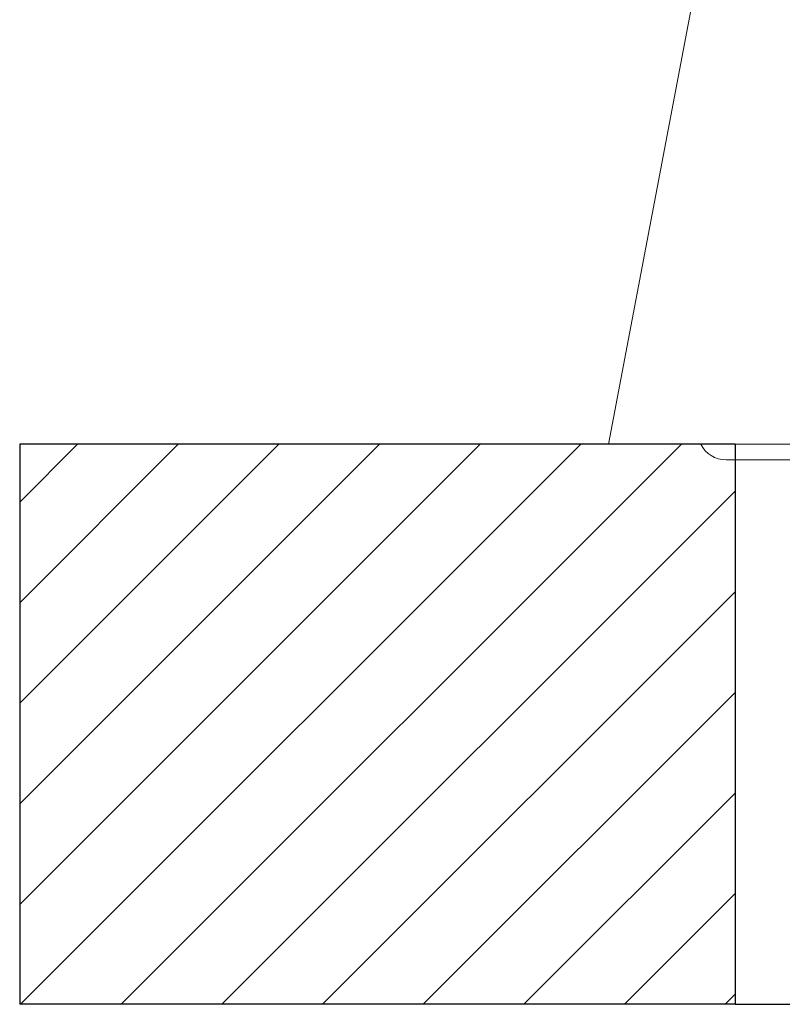
# Model space of a CAD drawing. Units: millimetres. Extents: x 2 to 216, y 7 to 257.
# Drawn here: x 136 to 149, y 159 to 177 of the extents above; entities that cross this region are included whole.
import ezdxf

# ---------------------------------------------------------------- set-up
doc = ezdxf.new("R2010")
doc.units = ezdxf.units.MM
doc.linetypes.add('SLD-Durchgehend', pattern=[0])
doc.layers.add('0_18', color=7, linetype='SLD-Durchgehend')
doc.styles.add('SLDTEXTSTYLE0', font='GOTHIC.TTF', dxfattribs={"width": 0.913})
doc.dimstyles.new('SLDDIMSTYLE1', dxfattribs={"dimtxt": 6.085417, "dimasz": 3.302, "dimexe": 0, "dimexo": 0.0625, "dimgap": 1.521354, "dimtad": 1, "dimdec": 0, "dimlfac": 2.5, "dimrnd": 1e-09, "dimzin": 12, "dimdsep": 46, "dimtxsty": 'SLDTEXTSTYLE0', "dimsah": 1, "dimcen": 0.09, "dimadec": 0, "dimazin": 3, "dimtfac": 1, "dimtdec": 0, "dimtofl": 0, "dimtmove": 0, "dimatfit": 3, "dimfxl": 1, "dimfrac": 2, "dimtolj": 1, "dimtzin": 12, "dimarcsym": 0})

# ---------------------------------------------------------------- blocks, each defined once
blk = doc.blocks.new('_D_7')
at = {"layer": '0_18', "color": 7}
for p, q in [((159.108, 257.366), (206.165, 257.366)), ((205.165, 257.366), (205.165, 168.966)), ((149.37, 168.966), (206.165, 168.966))]:
    blk.add_line(p, q, dxfattribs=at)
for points in [[(205.165, 257.366), (204.657, 254.064), (205.673, 254.064)], [(205.165, 168.966), (205.673, 172.268), (204.657, 172.268)]]:
    blk.add_solid(points, dxfattribs=at)
at = {"layer": '0_18', "color": 7, "insert": (197.391, 200.295), "char_height": 6.0854, "attachment_point": 1, "rotation": 90, "style": 'SLDTEXTSTYLE0'}
blk.add_mtext('221', dxfattribs=at)

msp = doc.modelspace()

# ---------------------------------------------------------------- hatches: boundary and pattern name
at = {"layer": '0_18'}
h = msp.add_hatch(dxfattribs=at)
h.set_pattern_fill('ANSI31', scale=0.4, style=0)
h.paths.add_polyline_path([(148.369721, 168.96574), (135.603384, 168.96574), (135.603384, 158.96574), (148.369721, 158.96574)], flags=0)

# ---------------------------------------------------------------- linework, layer by layer
at = {"color": 7, "linetype": 'SLD-Durchgehend', "lineweight": 18}
for p, q in [((153.708089, 208.965804), (146.107734, 168.96574)), ((146.107734, 168.96574), (170.108815, 168.96574)), ((148.208277, 168.68574), (168.008277, 168.68574))]:
    msp.add_line(p, q, dxfattribs=at)
msp.add_arc((148.208277, 169.18574), 0.5, 206.1038811, 270, dxfattribs=at)
at = {"layer": '0_18', "color": 7}
for p, q in [((148.369721, 168.96574), (135.603384, 168.96574)), ((135.603384, 168.96574), (135.603384, 158.96574)), ((148.369721, 168.96574), (148.369721, 158.96574)), ((148.369721, 158.96574), (135.603384, 158.96574)), ((148.369721, 158.96574), (150.472062, 158.96574))]:
    msp.add_line(p, q, dxfattribs=at)

# ---------------------------------------------------------------- dimensions: what is measured, and where the dimension line sits
dim = msp.add_linear_dim(base=(205.164513, 168.96574), p1=(158.108275, 257.365804), p2=(148.369721, 168.96574), angle=90, dimstyle='SLDDIMSTYLE1', dxfattribs=at)
dim.commit()
dim.dimension.update_dxf_attribs({"geometry": '_D_7', "text_midpoint": (205.164513, 207.040054), "dimtype": 160})

doc.saveas('drawing.dxf')
